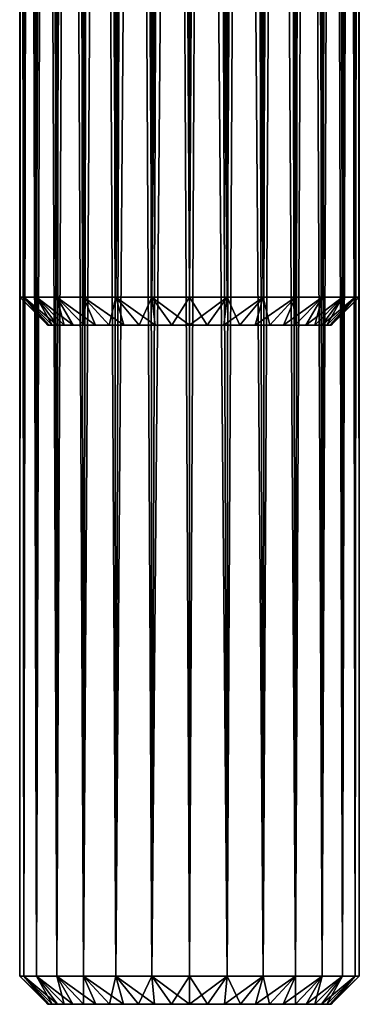
# Model space of a CAD drawing. Units: millimetres. Extents: x -36 to 36, y -114 to 7.
# Drawn here: x -3 to 3, y -114 to -97 of the extents above; entities that cross this region are included whole.
import ezdxf

# ---------------------------------------------------------------- set-up
doc = ezdxf.new("R2010")
doc.units = ezdxf.units.MM
doc.header["$LTSCALE"] = 81.481481
for name, color, linetype in [('110', 7, 'CONTINUOUS'), ('111', 7, 'CONTINUOUS'), ('112', 7, 'CONTINUOUS'), ('113', 7, 'CONTINUOUS'), ('114', 7, 'CONTINUOUS'), ('66', 7, 'CONTINUOUS'), ('67', 7, 'CONTINUOUS'), ('69', 7, 'CONTINUOUS'), ('70', 7, 'CONTINUOUS'), ('71', 7, 'CONTINUOUS')]:
    doc.layers.add(name, color=color, linetype=linetype)

msp = doc.modelspace()

# ---------------------------------------------------------------- linework, layer by layer
at = {"layer": '110', "linetype": 'Continuous'}
for points in [[(-3, -37.855), (-2.977, -37.855, -0.359), (-3, -113.9), (-3, -37.855)], [(-3, -113.9), (-2.977, -37.855, -0.359), (-2.925, -113.9, -0.668), (-3, -113.9)], [(-2.977, -37.855, 0.359), (-3, -37.855), (-2.925, -113.9, 0.668), (-2.977, -37.855, 0.359)], [(-2.925, -113.9, 0.668), (-3, -37.855), (-3, -113.9), (-2.925, -113.9, 0.668)], [(-2.977, -37.855, -0.359), (-2.911, -37.855, -0.719), (-2.925, -113.9, -0.668), (-2.977, -37.855, -0.359)], [(-2.911, -37.855, 0.719), (-2.977, -37.855, 0.359), (-2.925, -113.9, 0.668), (-2.911, -37.855, 0.719)], [(-2.911, -37.855, -0.719), (-2.804, -37.855, -1.065), (-2.925, -113.9, -0.668), (-2.911, -37.855, -0.719)], [(-2.925, -113.9, -0.668), (-2.804, -37.855, -1.065), (-2.703, -113.9, -1.302), (-2.925, -113.9, -0.668)], [(-2.703, -113.9, 1.302), (-2.911, -37.855, 0.719), (-2.925, -113.9, 0.668), (-2.703, -113.9, 1.302)], [(-2.804, -37.855, 1.065), (-2.911, -37.855, 0.719), (-2.703, -113.9, 1.302), (-2.804, -37.855, 1.065)], [(-2.804, -37.855, -1.065), (-2.657, -37.855, -1.391), (-2.703, -113.9, -1.302), (-2.804, -37.855, -1.065)], [(-2.657, -37.855, 1.391), (-2.804, -37.855, 1.065), (-2.703, -113.9, 1.302), (-2.657, -37.855, 1.391)], [(-2.657, -37.855, -1.391), (-2.467, -37.855, -1.704), (-2.703, -113.9, -1.302), (-2.657, -37.855, -1.391)], [(-2.703, -113.9, -1.302), (-2.467, -37.855, -1.704), (-2.345, -113.9, -1.87), (-2.703, -113.9, -1.302)], [(-2.345, -113.9, 1.87), (-2.657, -37.855, 1.391), (-2.703, -113.9, 1.302), (-2.345, -113.9, 1.87)], [(-2.467, -37.855, 1.704), (-2.657, -37.855, 1.391), (-2.345, -113.9, 1.87), (-2.467, -37.855, 1.704)], [(-2.467, -37.855, -1.704), (-2.243, -37.855, -1.991), (-2.345, -113.9, -1.87), (-2.467, -37.855, -1.704)], [(-2.243, -37.855, 1.991), (-2.467, -37.855, 1.704), (-2.345, -113.9, 1.87), (-2.243, -37.855, 1.991)], [(-2.243, -37.855, -1.991), (-1.991, -37.855, -2.243), (-2.345, -113.9, -1.87), (-2.243, -37.855, -1.991)], [(-2.345, -113.9, -1.87), (-1.991, -37.855, -2.243), (-1.87, -113.9, -2.345), (-2.345, -113.9, -1.87)], [(-1.87, -113.9, 2.345), (-2.243, -37.855, 1.991), (-2.345, -113.9, 1.87), (-1.87, -113.9, 2.345)], [(-1.991, -37.855, 2.243), (-2.243, -37.855, 1.991), (-1.87, -113.9, 2.345), (-1.991, -37.855, 2.243)], [(-1.991, -37.855, -2.243), (-1.704, -37.855, -2.467), (-1.87, -113.9, -2.345), (-1.991, -37.855, -2.243)], [(-1.704, -37.855, 2.467), (-1.991, -37.855, 2.243), (-1.87, -113.9, 2.345), (-1.704, -37.855, 2.467)], [(-1.704, -37.855, -2.467), (-1.391, -37.855, -2.657), (-1.87, -113.9, -2.345), (-1.704, -37.855, -2.467)], [(-1.87, -113.9, -2.345), (-1.391, -37.855, -2.657), (-1.302, -113.9, -2.703), (-1.87, -113.9, -2.345)], [(-1.302, -113.9, 2.703), (-1.704, -37.855, 2.467), (-1.87, -113.9, 2.345), (-1.302, -113.9, 2.703)], [(-1.391, -37.855, 2.657), (-1.704, -37.855, 2.467), (-1.302, -113.9, 2.703), (-1.391, -37.855, 2.657)], [(-1.391, -37.855, -2.657), (-1.066, -37.855, -2.804), (-1.302, -113.9, -2.703), (-1.391, -37.855, -2.657)], [(-1.066, -37.855, 2.804), (-1.391, -37.855, 2.657), (-1.302, -113.9, 2.703), (-1.066, -37.855, 2.804)], [(-1.066, -37.855, -2.804), (-0.727, -37.855, -2.909), (-1.302, -113.9, -2.703), (-1.066, -37.855, -2.804)], [(-1.302, -113.9, -2.703), (-0.727, -37.855, -2.909), (-0.668, -113.9, -2.925), (-1.302, -113.9, -2.703)], [(-0.668, -113.9, 2.925), (-1.066, -37.855, 2.804), (-1.302, -113.9, 2.703), (-0.668, -113.9, 2.925)], [(-0.727, -37.855, 2.909), (-1.066, -37.855, 2.804), (-0.668, -113.9, 2.925), (-0.727, -37.855, 2.909)], [(-0.727, -37.855, -2.909), (-0.372, -37.855, -2.975), (-0.668, -113.9, -2.925), (-0.727, -37.855, -2.909)], [(-0.372, -37.855, 2.975), (-0.727, -37.855, 2.909), (-0.668, -113.9, 2.925), (-0.372, -37.855, 2.975)], [(-0.372, -37.855, -2.975), (0, -37.855, -3), (-0.668, -113.9, -2.925), (-0.372, -37.855, -2.975)], [(-0.668, -113.9, -2.925), (0, -37.855, -3), (0, -113.9, -3), (-0.668, -113.9, -2.925)], [(0, -113.9, 3), (-0.372, -37.855, 2.975), (-0.668, -113.9, 2.925), (0, -113.9, 3)], [(0, -37.855, 3), (-0.372, -37.855, 2.975), (0, -113.9, 3), (0, -37.855, 3)]]:
    msp.add_3dface(points, dxfattribs=at)
at = {"layer": '111', "linetype": 'Continuous'}
for points in [[(-2.5, -114.4), (-2.48, -114.4, -0.295), (-2.48, -114.4, 0.295), (-2.5, -114.4)], [(-2.48, -114.4, -0.295), (-2.424, -114.4, -0.596), (-2.48, -114.4, 0.295), (-2.48, -114.4, -0.295)], [(-2.48, -114.4, 0.295), (-2.424, -114.4, -0.596), (-2.424, -114.4, 0.596), (-2.48, -114.4, 0.295)], [(-2.424, -114.4, -0.596), (-2.333, -114.4, -0.89), (-2.424, -114.4, 0.596), (-2.424, -114.4, -0.596)], [(-2.424, -114.4, 0.596), (-2.333, -114.4, -0.89), (-2.333, -114.4, 0.89), (-2.424, -114.4, 0.596)], [(-2.333, -114.4, -0.89), (-2.212, -114.4, -1.165), (-2.333, -114.4, 0.89), (-2.333, -114.4, -0.89)], [(-2.333, -114.4, 0.89), (-2.212, -114.4, -1.165), (-2.212, -114.4, 1.165), (-2.333, -114.4, 0.89)], [(-2.212, -114.4, -1.165), (-2.06, -114.4, -1.415), (-2.212, -114.4, 1.165), (-2.212, -114.4, -1.165)], [(-2.212, -114.4, 1.165), (-2.06, -114.4, -1.415), (-2.06, -114.4, 1.415), (-2.212, -114.4, 1.165)], [(-2.06, -114.4, -1.415), (-1.871, -114.4, -1.653), (-2.06, -114.4, 1.415), (-2.06, -114.4, -1.415)], [(-2.06, -114.4, 1.415), (-1.871, -114.4, -1.653), (-1.871, -114.4, 1.653), (-2.06, -114.4, 1.415)], [(-1.871, -114.4, -1.653), (-1.653, -114.4, -1.871), (-1.871, -114.4, 1.653), (-1.871, -114.4, -1.653)], [(-1.871, -114.4, 1.653), (-1.653, -114.4, -1.871), (-1.653, -114.4, 1.871), (-1.871, -114.4, 1.653)], [(-1.653, -114.4, -1.871), (-1.415, -114.4, -2.06), (-1.653, -114.4, 1.871), (-1.653, -114.4, -1.871)], [(-1.653, -114.4, 1.871), (-1.415, -114.4, -2.06), (-1.415, -114.4, 2.06), (-1.653, -114.4, 1.871)], [(-1.415, -114.4, -2.06), (-1.166, -114.4, -2.211), (-1.415, -114.4, 2.06), (-1.415, -114.4, -2.06)], [(-1.415, -114.4, 2.06), (-1.166, -114.4, -2.211), (-1.166, -114.4, 2.211), (-1.415, -114.4, 2.06)], [(-1.166, -114.4, -2.211), (-0.901, -114.4, -2.33), (-1.166, -114.4, 2.211), (-1.166, -114.4, -2.211)], [(-1.166, -114.4, 2.211), (-0.901, -114.4, -2.33), (-0.901, -114.4, 2.33), (-1.166, -114.4, 2.211)], [(-0.901, -114.4, -2.33), (-0.619, -114.4, -2.418), (-0.901, -114.4, 2.33), (-0.901, -114.4, -2.33)], [(-0.901, -114.4, 2.33), (-0.619, -114.4, -2.418), (-0.619, -114.4, 2.418), (-0.901, -114.4, 2.33)], [(-0.619, -114.4, -2.418), (-0.318, -114.4, -2.474), (-0.619, -114.4, 2.418), (-0.619, -114.4, -2.418)], [(-0.619, -114.4, 2.418), (-0.318, -114.4, -2.474), (-0.318, -114.4, 2.474), (-0.619, -114.4, 2.418)], [(0, -114.4, -2.5), (0, -114.4, 2.5), (-0.318, -114.4, 2.474), (0, -114.4, -2.5)], [(-0.318, -114.4, -2.474), (0, -114.4, -2.5), (-0.318, -114.4, 2.474), (-0.318, -114.4, -2.474)], [(0.318, -114.4, 2.474), (0, -114.4, 2.5), (0.318, -114.4, -2.474), (0.318, -114.4, 2.474)], [(0.318, -114.4, -2.474), (0, -114.4, 2.5), (0, -114.4, -2.5), (0.318, -114.4, -2.474)], [(0.619, -114.4, 2.418), (0.318, -114.4, 2.474), (0.619, -114.4, -2.418), (0.619, -114.4, 2.418)], [(0.619, -114.4, -2.418), (0.318, -114.4, 2.474), (0.318, -114.4, -2.474), (0.619, -114.4, -2.418)], [(0.901, -114.4, 2.33), (0.619, -114.4, 2.418), (0.901, -114.4, -2.33), (0.901, -114.4, 2.33)], [(0.901, -114.4, -2.33), (0.619, -114.4, 2.418), (0.619, -114.4, -2.418), (0.901, -114.4, -2.33)], [(1.166, -114.4, 2.211), (0.901, -114.4, 2.33), (1.166, -114.4, -2.211), (1.166, -114.4, 2.211)], [(1.166, -114.4, -2.211), (0.901, -114.4, 2.33), (0.901, -114.4, -2.33), (1.166, -114.4, -2.211)], [(1.415, -114.4, 2.06), (1.166, -114.4, 2.211), (1.415, -114.4, -2.06), (1.415, -114.4, 2.06)], [(1.415, -114.4, -2.06), (1.166, -114.4, 2.211), (1.166, -114.4, -2.211), (1.415, -114.4, -2.06)], [(1.653, -114.4, 1.871), (1.415, -114.4, 2.06), (1.653, -114.4, -1.871), (1.653, -114.4, 1.871)], [(1.653, -114.4, -1.871), (1.415, -114.4, 2.06), (1.415, -114.4, -2.06), (1.653, -114.4, -1.871)], [(1.871, -114.4, 1.653), (1.653, -114.4, 1.871), (1.871, -114.4, -1.653), (1.871, -114.4, 1.653)], [(1.871, -114.4, -1.653), (1.653, -114.4, 1.871), (1.653, -114.4, -1.871), (1.871, -114.4, -1.653)], [(2.06, -114.4, 1.415), (1.871, -114.4, 1.653), (2.06, -114.4, -1.415), (2.06, -114.4, 1.415)], [(2.06, -114.4, -1.415), (1.871, -114.4, 1.653), (1.871, -114.4, -1.653), (2.06, -114.4, -1.415)], [(2.212, -114.4, 1.165), (2.06, -114.4, 1.415), (2.212, -114.4, -1.165), (2.212, -114.4, 1.165)], [(2.212, -114.4, -1.165), (2.06, -114.4, 1.415), (2.06, -114.4, -1.415), (2.212, -114.4, -1.165)], [(2.333, -114.4, 0.89), (2.212, -114.4, 1.165), (2.333, -114.4, -0.89), (2.333, -114.4, 0.89)], [(2.333, -114.4, -0.89), (2.212, -114.4, 1.165), (2.212, -114.4, -1.165), (2.333, -114.4, -0.89)], [(2.424, -114.4, 0.596), (2.333, -114.4, 0.89), (2.424, -114.4, -0.596), (2.424, -114.4, 0.596)], [(2.424, -114.4, -0.596), (2.333, -114.4, 0.89), (2.333, -114.4, -0.89), (2.424, -114.4, -0.596)], [(2.48, -114.4, 0.295), (2.424, -114.4, 0.596), (2.48, -114.4, -0.295), (2.48, -114.4, 0.295)], [(2.48, -114.4, -0.295), (2.424, -114.4, 0.596), (2.424, -114.4, -0.596), (2.48, -114.4, -0.295)], [(2.5, -114.4), (2.48, -114.4, 0.295), (2.48, -114.4, -0.295), (2.5, -114.4)]]:
    msp.add_3dface(points, dxfattribs=at)
at = {"layer": '112', "linetype": 'Continuous'}
for points in [[(0, -113.9, -3), (0, -37.855, -3), (0.372, -37.855, -2.975), (0, -113.9, -3)], [(0, -37.855, 3), (0, -113.9, 3), (0.668, -113.9, 2.925), (0, -37.855, 3)], [(0.372, -37.855, 2.975), (0, -37.855, 3), (0.668, -113.9, 2.925), (0.372, -37.855, 2.975)], [(0, -113.9, -3), (0.372, -37.855, -2.975), (0.668, -113.9, -2.925), (0, -113.9, -3)], [(0.727, -37.855, 2.909), (0.372, -37.855, 2.975), (0.668, -113.9, 2.925), (0.727, -37.855, 2.909)], [(0.372, -37.855, -2.975), (0.727, -37.855, -2.909), (0.668, -113.9, -2.925), (0.372, -37.855, -2.975)], [(1.302, -113.9, 2.703), (0.727, -37.855, 2.909), (0.668, -113.9, 2.925), (1.302, -113.9, 2.703)], [(0.727, -37.855, -2.909), (1.066, -37.855, -2.804), (0.668, -113.9, -2.925), (0.727, -37.855, -2.909)], [(0.668, -113.9, -2.925), (1.066, -37.855, -2.804), (1.302, -113.9, -2.703), (0.668, -113.9, -2.925)], [(1.066, -37.855, 2.804), (0.727, -37.855, 2.909), (1.302, -113.9, 2.703), (1.066, -37.855, 2.804)], [(1.391, -37.855, 2.657), (1.066, -37.855, 2.804), (1.302, -113.9, 2.703), (1.391, -37.855, 2.657)], [(1.066, -37.855, -2.804), (1.391, -37.855, -2.657), (1.302, -113.9, -2.703), (1.066, -37.855, -2.804)], [(1.87, -113.9, 2.345), (1.391, -37.855, 2.657), (1.302, -113.9, 2.703), (1.87, -113.9, 2.345)], [(1.391, -37.855, -2.657), (1.704, -37.855, -2.467), (1.302, -113.9, -2.703), (1.391, -37.855, -2.657)], [(1.302, -113.9, -2.703), (1.704, -37.855, -2.467), (1.87, -113.9, -2.345), (1.302, -113.9, -2.703)], [(1.704, -37.855, 2.467), (1.391, -37.855, 2.657), (1.87, -113.9, 2.345), (1.704, -37.855, 2.467)], [(1.991, -37.855, 2.243), (1.704, -37.855, 2.467), (1.87, -113.9, 2.345), (1.991, -37.855, 2.243)], [(1.704, -37.855, -2.467), (1.991, -37.855, -2.243), (1.87, -113.9, -2.345), (1.704, -37.855, -2.467)], [(2.345, -113.9, 1.87), (1.991, -37.855, 2.243), (1.87, -113.9, 2.345), (2.345, -113.9, 1.87)], [(1.991, -37.855, -2.243), (2.243, -37.855, -1.991), (1.87, -113.9, -2.345), (1.991, -37.855, -2.243)], [(1.87, -113.9, -2.345), (2.243, -37.855, -1.991), (2.345, -113.9, -1.87), (1.87, -113.9, -2.345)], [(2.243, -37.855, 1.991), (1.991, -37.855, 2.243), (2.345, -113.9, 1.87), (2.243, -37.855, 1.991)], [(2.467, -37.855, 1.704), (2.243, -37.855, 1.991), (2.345, -113.9, 1.87), (2.467, -37.855, 1.704)], [(2.243, -37.855, -1.991), (2.467, -37.855, -1.704), (2.345, -113.9, -1.87), (2.243, -37.855, -1.991)], [(2.703, -113.9, 1.302), (2.467, -37.855, 1.704), (2.345, -113.9, 1.87), (2.703, -113.9, 1.302)], [(2.467, -37.855, -1.704), (2.657, -37.855, -1.391), (2.345, -113.9, -1.87), (2.467, -37.855, -1.704)], [(2.345, -113.9, -1.87), (2.657, -37.855, -1.391), (2.703, -113.9, -1.302), (2.345, -113.9, -1.87)], [(2.657, -37.855, 1.391), (2.467, -37.855, 1.704), (2.703, -113.9, 1.302), (2.657, -37.855, 1.391)], [(2.804, -37.855, 1.065), (2.657, -37.855, 1.391), (2.703, -113.9, 1.302), (2.804, -37.855, 1.065)], [(2.657, -37.855, -1.391), (2.804, -37.855, -1.065), (2.703, -113.9, -1.302), (2.657, -37.855, -1.391)], [(2.925, -113.9, 0.668), (2.804, -37.855, 1.065), (2.703, -113.9, 1.302), (2.925, -113.9, 0.668)], [(2.804, -37.855, -1.065), (2.911, -37.855, -0.719), (2.703, -113.9, -1.302), (2.804, -37.855, -1.065)], [(2.703, -113.9, -1.302), (2.911, -37.855, -0.719), (2.925, -113.9, -0.668), (2.703, -113.9, -1.302)], [(2.911, -37.855, 0.719), (2.804, -37.855, 1.065), (2.925, -113.9, 0.668), (2.911, -37.855, 0.719)], [(2.977, -37.855, 0.359), (2.911, -37.855, 0.719), (2.925, -113.9, 0.668), (2.977, -37.855, 0.359)], [(2.911, -37.855, -0.719), (2.977, -37.855, -0.359), (2.925, -113.9, -0.668), (2.911, -37.855, -0.719)], [(3, -113.9), (2.977, -37.855, 0.359), (2.925, -113.9, 0.668), (3, -113.9)], [(2.977, -37.855, -0.359), (3, -37.855), (2.925, -113.9, -0.668), (2.977, -37.855, -0.359)], [(2.925, -113.9, -0.668), (3, -37.855), (3, -113.9), (2.925, -113.9, -0.668)], [(3, -37.855), (2.977, -37.855, 0.359), (3, -113.9), (3, -37.855)]]:
    msp.add_3dface(points, dxfattribs=at)
at = {"layer": '113', "linetype": 'Continuous'}
for points in [[(-2.925, -113.9, 0.668), (-3, -113.9), (-2.48, -114.4, 0.295), (-2.925, -113.9, 0.668)], [(-3, -113.9), (-2.925, -113.9, -0.668), (-2.5, -114.4), (-3, -113.9)], [(-3, -113.9), (-2.5, -114.4), (-2.48, -114.4, 0.295), (-3, -113.9)], [(-2.703, -113.9, 1.302), (-2.925, -113.9, 0.668), (-2.333, -114.4, 0.89), (-2.703, -113.9, 1.302)], [(-2.925, -113.9, 0.668), (-2.48, -114.4, 0.295), (-2.424, -114.4, 0.596), (-2.925, -113.9, 0.668)], [(-2.925, -113.9, 0.668), (-2.424, -114.4, 0.596), (-2.333, -114.4, 0.89), (-2.925, -113.9, 0.668)], [(-2.925, -113.9, -0.668), (-2.703, -113.9, -1.302), (-2.424, -114.4, -0.596), (-2.925, -113.9, -0.668)], [(-2.925, -113.9, -0.668), (-2.424, -114.4, -0.596), (-2.48, -114.4, -0.295), (-2.925, -113.9, -0.668)], [(-2.925, -113.9, -0.668), (-2.48, -114.4, -0.295), (-2.5, -114.4), (-2.925, -113.9, -0.668)], [(-2.345, -113.9, 1.87), (-2.703, -113.9, 1.302), (-2.06, -114.4, 1.415), (-2.345, -113.9, 1.87)], [(-2.703, -113.9, 1.302), (-2.333, -114.4, 0.89), (-2.212, -114.4, 1.165), (-2.703, -113.9, 1.302)], [(-2.703, -113.9, 1.302), (-2.212, -114.4, 1.165), (-2.06, -114.4, 1.415), (-2.703, -113.9, 1.302)], [(-2.703, -113.9, -1.302), (-2.345, -113.9, -1.87), (-2.212, -114.4, -1.165), (-2.703, -113.9, -1.302)], [(-2.703, -113.9, -1.302), (-2.212, -114.4, -1.165), (-2.333, -114.4, -0.89), (-2.703, -113.9, -1.302)], [(-2.703, -113.9, -1.302), (-2.333, -114.4, -0.89), (-2.424, -114.4, -0.596), (-2.703, -113.9, -1.302)], [(-1.87, -113.9, 2.345), (-2.345, -113.9, 1.87), (-1.653, -114.4, 1.871), (-1.87, -113.9, 2.345)], [(-2.345, -113.9, 1.87), (-2.06, -114.4, 1.415), (-1.871, -114.4, 1.653), (-2.345, -113.9, 1.87)], [(-2.345, -113.9, 1.87), (-1.871, -114.4, 1.653), (-1.653, -114.4, 1.871), (-2.345, -113.9, 1.87)], [(-2.345, -113.9, -1.87), (-1.87, -113.9, -2.345), (-1.871, -114.4, -1.653), (-2.345, -113.9, -1.87)], [(-2.345, -113.9, -1.87), (-1.871, -114.4, -1.653), (-2.06, -114.4, -1.415), (-2.345, -113.9, -1.87)], [(-2.345, -113.9, -1.87), (-2.06, -114.4, -1.415), (-2.212, -114.4, -1.165), (-2.345, -113.9, -1.87)], [(-1.87, -113.9, -2.345), (-1.653, -114.4, -1.871), (-1.871, -114.4, -1.653), (-1.87, -113.9, -2.345)], [(-1.302, -113.9, 2.703), (-1.87, -113.9, 2.345), (-1.166, -114.4, 2.211), (-1.302, -113.9, 2.703)], [(-1.87, -113.9, 2.345), (-1.653, -114.4, 1.871), (-1.415, -114.4, 2.06), (-1.87, -113.9, 2.345)], [(-1.87, -113.9, 2.345), (-1.415, -114.4, 2.06), (-1.166, -114.4, 2.211), (-1.87, -113.9, 2.345)], [(-1.87, -113.9, -2.345), (-1.302, -113.9, -2.703), (-1.415, -114.4, -2.06), (-1.87, -113.9, -2.345)], [(-1.87, -113.9, -2.345), (-1.415, -114.4, -2.06), (-1.653, -114.4, -1.871), (-1.87, -113.9, -2.345)], [(-1.302, -113.9, -2.703), (-1.166, -114.4, -2.211), (-1.415, -114.4, -2.06), (-1.302, -113.9, -2.703)], [(-0.668, -113.9, 2.925), (-1.302, -113.9, 2.703), (-0.619, -114.4, 2.418), (-0.668, -113.9, 2.925)], [(-1.302, -113.9, 2.703), (-1.166, -114.4, 2.211), (-0.901, -114.4, 2.33), (-1.302, -113.9, 2.703)], [(-1.302, -113.9, 2.703), (-0.901, -114.4, 2.33), (-0.619, -114.4, 2.418), (-1.302, -113.9, 2.703)], [(-1.302, -113.9, -2.703), (-0.668, -113.9, -2.925), (-0.901, -114.4, -2.33), (-1.302, -113.9, -2.703)], [(-1.302, -113.9, -2.703), (-0.901, -114.4, -2.33), (-1.166, -114.4, -2.211), (-1.302, -113.9, -2.703)], [(-0.668, -113.9, -2.925), (-0.619, -114.4, -2.418), (-0.901, -114.4, -2.33), (-0.668, -113.9, -2.925)], [(0, -113.9, 3), (-0.668, -113.9, 2.925), (0, -114.4, 2.5), (0, -113.9, 3)], [(0, -114.4, 2.5), (-0.668, -113.9, 2.925), (-0.318, -114.4, 2.474), (0, -114.4, 2.5)], [(-0.668, -113.9, 2.925), (-0.619, -114.4, 2.418), (-0.318, -114.4, 2.474), (-0.668, -113.9, 2.925)], [(-0.668, -113.9, -2.925), (0, -113.9, -3), (-0.318, -114.4, -2.474), (-0.668, -113.9, -2.925)], [(-0.668, -113.9, -2.925), (-0.318, -114.4, -2.474), (-0.619, -114.4, -2.418), (-0.668, -113.9, -2.925)], [(0, -113.9, -3), (0, -114.4, -2.5), (-0.318, -114.4, -2.474), (0, -113.9, -3)]]:
    msp.add_3dface(points, dxfattribs=at)
at = {"layer": '114', "linetype": 'Continuous'}
for points in [[(0, -113.9, 3), (0, -114.4, 2.5), (0.318, -114.4, 2.474), (0, -113.9, 3)], [(0, -113.9, 3), (0.318, -114.4, 2.474), (0.668, -113.9, 2.925), (0, -113.9, 3)], [(0, -114.4, -2.5), (0, -113.9, -3), (0.668, -113.9, -2.925), (0, -114.4, -2.5)], [(0.318, -114.4, -2.474), (0, -114.4, -2.5), (0.668, -113.9, -2.925), (0.318, -114.4, -2.474)], [(0.318, -114.4, 2.474), (0.619, -114.4, 2.418), (0.668, -113.9, 2.925), (0.318, -114.4, 2.474)], [(0.619, -114.4, -2.418), (0.318, -114.4, -2.474), (0.668, -113.9, -2.925), (0.619, -114.4, -2.418)], [(0.619, -114.4, 2.418), (0.901, -114.4, 2.33), (0.668, -113.9, 2.925), (0.619, -114.4, 2.418)], [(0.901, -114.4, -2.33), (0.619, -114.4, -2.418), (1.302, -113.9, -2.703), (0.901, -114.4, -2.33)], [(0.619, -114.4, -2.418), (0.668, -113.9, -2.925), (1.302, -113.9, -2.703), (0.619, -114.4, -2.418)], [(0.901, -114.4, 2.33), (1.302, -113.9, 2.703), (0.668, -113.9, 2.925), (0.901, -114.4, 2.33)], [(0.901, -114.4, 2.33), (1.166, -114.4, 2.211), (1.302, -113.9, 2.703), (0.901, -114.4, 2.33)], [(1.166, -114.4, -2.211), (0.901, -114.4, -2.33), (1.302, -113.9, -2.703), (1.166, -114.4, -2.211)], [(1.166, -114.4, 2.211), (1.415, -114.4, 2.06), (1.302, -113.9, 2.703), (1.166, -114.4, 2.211)], [(1.415, -114.4, -2.06), (1.166, -114.4, -2.211), (1.87, -113.9, -2.345), (1.415, -114.4, -2.06)], [(1.166, -114.4, -2.211), (1.302, -113.9, -2.703), (1.87, -113.9, -2.345), (1.166, -114.4, -2.211)], [(1.415, -114.4, 2.06), (1.87, -113.9, 2.345), (1.302, -113.9, 2.703), (1.415, -114.4, 2.06)], [(1.415, -114.4, 2.06), (1.653, -114.4, 1.871), (1.87, -113.9, 2.345), (1.415, -114.4, 2.06)], [(1.653, -114.4, -1.871), (1.415, -114.4, -2.06), (1.87, -113.9, -2.345), (1.653, -114.4, -1.871)], [(1.653, -114.4, 1.871), (1.871, -114.4, 1.653), (1.87, -113.9, 2.345), (1.653, -114.4, 1.871)], [(1.871, -114.4, -1.653), (1.653, -114.4, -1.871), (2.345, -113.9, -1.87), (1.871, -114.4, -1.653)], [(1.653, -114.4, -1.871), (1.87, -113.9, -2.345), (2.345, -113.9, -1.87), (1.653, -114.4, -1.871)], [(1.871, -114.4, 1.653), (2.345, -113.9, 1.87), (1.87, -113.9, 2.345), (1.871, -114.4, 1.653)], [(1.871, -114.4, 1.653), (2.06, -114.4, 1.415), (2.345, -113.9, 1.87), (1.871, -114.4, 1.653)], [(2.06, -114.4, -1.415), (1.871, -114.4, -1.653), (2.345, -113.9, -1.87), (2.06, -114.4, -1.415)], [(2.06, -114.4, 1.415), (2.212, -114.4, 1.165), (2.345, -113.9, 1.87), (2.06, -114.4, 1.415)], [(2.212, -114.4, -1.165), (2.06, -114.4, -1.415), (2.703, -113.9, -1.302), (2.212, -114.4, -1.165)], [(2.06, -114.4, -1.415), (2.345, -113.9, -1.87), (2.703, -113.9, -1.302), (2.06, -114.4, -1.415)], [(2.212, -114.4, 1.165), (2.333, -114.4, 0.89), (2.703, -113.9, 1.302), (2.212, -114.4, 1.165)], [(2.212, -114.4, 1.165), (2.703, -113.9, 1.302), (2.345, -113.9, 1.87), (2.212, -114.4, 1.165)], [(2.333, -114.4, -0.89), (2.212, -114.4, -1.165), (2.703, -113.9, -1.302), (2.333, -114.4, -0.89)], [(2.333, -114.4, 0.89), (2.424, -114.4, 0.596), (2.703, -113.9, 1.302), (2.333, -114.4, 0.89)], [(2.424, -114.4, -0.596), (2.333, -114.4, -0.89), (2.925, -113.9, -0.668), (2.424, -114.4, -0.596)], [(2.333, -114.4, -0.89), (2.703, -113.9, -1.302), (2.925, -113.9, -0.668), (2.333, -114.4, -0.89)], [(2.424, -114.4, 0.596), (2.48, -114.4, 0.295), (2.925, -113.9, 0.668), (2.424, -114.4, 0.596)], [(2.424, -114.4, 0.596), (2.925, -113.9, 0.668), (2.703, -113.9, 1.302), (2.424, -114.4, 0.596)], [(2.48, -114.4, -0.295), (2.424, -114.4, -0.596), (2.925, -113.9, -0.668), (2.48, -114.4, -0.295)], [(2.48, -114.4, 0.295), (2.5, -114.4), (2.925, -113.9, 0.668), (2.48, -114.4, 0.295)], [(2.5, -114.4), (2.48, -114.4, -0.295), (3, -113.9), (2.5, -114.4)], [(2.48, -114.4, -0.295), (2.925, -113.9, -0.668), (3, -113.9), (2.48, -114.4, -0.295)], [(2.5, -114.4), (3, -113.9), (2.925, -113.9, 0.668), (2.5, -114.4)]]:
    msp.add_3dface(points, dxfattribs=at)
at = {"layer": '66', "linetype": 'Continuous'}
for points in [[(-3, -37.855), (-2.977, -37.855, -0.359), (-3, -101.9, 0), (-3, -37.855)], [(-3, -101.9, 0), (-2.977, -37.855, -0.359), (-2.925, -101.9, -0.668), (-3, -101.9, 0)], [(-2.977, -37.855, 0.359), (-3, -37.855), (-3, -101.9, 0), (-2.977, -37.855, 0.359)], [(-2.925, -101.9, 0.668), (-2.977, -37.855, 0.359), (-3, -101.9, 0), (-2.925, -101.9, 0.668)], [(-2.977, -37.855, -0.359), (-2.911, -37.855, -0.719), (-2.925, -101.9, -0.668), (-2.977, -37.855, -0.359)], [(-2.911, -37.855, 0.719), (-2.977, -37.855, 0.359), (-2.925, -101.9, 0.668), (-2.911, -37.855, 0.719)], [(-2.911, -37.855, -0.719), (-2.804, -37.855, -1.065), (-2.925, -101.9, -0.668), (-2.911, -37.855, -0.719)], [(-2.925, -101.9, -0.668), (-2.804, -37.855, -1.065), (-2.703, -101.9, -1.302), (-2.925, -101.9, -0.668)], [(-2.703, -101.9, 1.302), (-2.911, -37.855, 0.719), (-2.925, -101.9, 0.668), (-2.703, -101.9, 1.302)], [(-2.804, -37.855, 1.065), (-2.911, -37.855, 0.719), (-2.703, -101.9, 1.302), (-2.804, -37.855, 1.065)], [(-2.804, -37.855, -1.065), (-2.657, -37.855, -1.391), (-2.703, -101.9, -1.302), (-2.804, -37.855, -1.065)], [(-2.657, -37.855, 1.391), (-2.804, -37.855, 1.065), (-2.703, -101.9, 1.302), (-2.657, -37.855, 1.391)], [(-2.657, -37.855, -1.391), (-2.467, -37.855, -1.704), (-2.703, -101.9, -1.302), (-2.657, -37.855, -1.391)], [(-2.703, -101.9, -1.302), (-2.467, -37.855, -1.704), (-2.345, -101.9, -1.871), (-2.703, -101.9, -1.302)], [(-2.345, -101.9, 1.871), (-2.657, -37.855, 1.391), (-2.703, -101.9, 1.302), (-2.345, -101.9, 1.871)], [(-2.467, -37.855, 1.704), (-2.657, -37.855, 1.391), (-2.345, -101.9, 1.871), (-2.467, -37.855, 1.704)], [(-2.467, -37.855, -1.704), (-2.243, -37.855, -1.991), (-2.345, -101.9, -1.871), (-2.467, -37.855, -1.704)], [(-2.243, -37.855, 1.991), (-2.467, -37.855, 1.704), (-2.345, -101.9, 1.871), (-2.243, -37.855, 1.991)], [(-2.243, -37.855, -1.991), (-1.991, -37.855, -2.243), (-2.345, -101.9, -1.871), (-2.243, -37.855, -1.991)], [(-2.345, -101.9, -1.871), (-1.991, -37.855, -2.243), (-1.87, -101.9, -2.346), (-2.345, -101.9, -1.871)], [(-1.87, -101.9, 2.346), (-2.243, -37.855, 1.991), (-2.345, -101.9, 1.871), (-1.87, -101.9, 2.346)], [(-1.991, -37.855, 2.243), (-2.243, -37.855, 1.991), (-1.87, -101.9, 2.346), (-1.991, -37.855, 2.243)], [(-1.991, -37.855, -2.243), (-1.704, -37.855, -2.467), (-1.87, -101.9, -2.346), (-1.991, -37.855, -2.243)], [(-1.704, -37.855, 2.467), (-1.991, -37.855, 2.243), (-1.87, -101.9, 2.346), (-1.704, -37.855, 2.467)], [(-1.704, -37.855, -2.467), (-1.391, -37.855, -2.657), (-1.87, -101.9, -2.346), (-1.704, -37.855, -2.467)], [(-1.87, -101.9, -2.346), (-1.391, -37.855, -2.657), (-1.301, -101.9, -2.703), (-1.87, -101.9, -2.346)], [(-1.301, -101.9, 2.703), (-1.704, -37.855, 2.467), (-1.87, -101.9, 2.346), (-1.301, -101.9, 2.703)], [(-1.391, -37.855, 2.657), (-1.704, -37.855, 2.467), (-1.301, -101.9, 2.703), (-1.391, -37.855, 2.657)], [(-1.391, -37.855, -2.657), (-1.066, -37.855, -2.804), (-1.301, -101.9, -2.703), (-1.391, -37.855, -2.657)], [(-1.066, -37.855, 2.804), (-1.391, -37.855, 2.657), (-1.301, -101.9, 2.703), (-1.066, -37.855, 2.804)], [(-1.066, -37.855, -2.804), (-0.727, -37.855, -2.909), (-1.301, -101.9, -2.703), (-1.066, -37.855, -2.804)], [(-1.301, -101.9, -2.703), (-0.727, -37.855, -2.909), (-0.667, -101.9, -2.925), (-1.301, -101.9, -2.703)], [(-0.667, -101.9, 2.925), (-1.066, -37.855, 2.804), (-1.301, -101.9, 2.703), (-0.667, -101.9, 2.925)], [(-0.727, -37.855, 2.909), (-1.066, -37.855, 2.804), (-0.667, -101.9, 2.925), (-0.727, -37.855, 2.909)], [(-0.727, -37.855, -2.909), (-0.372, -37.855, -2.975), (-0.667, -101.9, -2.925), (-0.727, -37.855, -2.909)], [(-0.372, -37.855, 2.975), (-0.727, -37.855, 2.909), (-0.667, -101.9, 2.925), (-0.372, -37.855, 2.975)], [(0, -37.855, -3), (0, -101.9, -3), (-0.667, -101.9, -2.925), (0, -37.855, -3)], [(-0.372, -37.855, -2.975), (0, -37.855, -3), (-0.667, -101.9, -2.925), (-0.372, -37.855, -2.975)], [(0, -101.9, 3), (-0.372, -37.855, 2.975), (-0.667, -101.9, 2.925), (0, -101.9, 3)], [(0, -37.855, 3), (-0.372, -37.855, 2.975), (0, -101.9, 3), (0, -37.855, 3)]]:
    msp.add_3dface(points, dxfattribs=at)
at = {"layer": '67', "linetype": 'Continuous'}
for points in [[(0, -101.9, -3), (0, -37.855, -3), (0.372, -37.855, -2.975), (0, -101.9, -3)], [(0, -101.9, -3), (0.372, -37.855, -2.975), (0.667, -101.9, -2.925), (0, -101.9, -3)], [(0, -37.855, 3), (0, -101.9, 3), (0.667, -101.9, 2.925), (0, -37.855, 3)], [(0.372, -37.855, 2.975), (0, -37.855, 3), (0.667, -101.9, 2.925), (0.372, -37.855, 2.975)], [(0.727, -37.855, 2.909), (0.372, -37.855, 2.975), (0.667, -101.9, 2.925), (0.727, -37.855, 2.909)], [(0.372, -37.855, -2.975), (0.727, -37.855, -2.909), (0.667, -101.9, -2.925), (0.372, -37.855, -2.975)], [(1.301, -101.9, 2.703), (0.727, -37.855, 2.909), (0.667, -101.9, 2.925), (1.301, -101.9, 2.703)], [(0.727, -37.855, -2.909), (1.066, -37.855, -2.804), (0.667, -101.9, -2.925), (0.727, -37.855, -2.909)], [(0.667, -101.9, -2.925), (1.066, -37.855, -2.804), (1.301, -101.9, -2.703), (0.667, -101.9, -2.925)], [(1.066, -37.855, 2.804), (0.727, -37.855, 2.909), (1.301, -101.9, 2.703), (1.066, -37.855, 2.804)], [(1.391, -37.855, 2.657), (1.066, -37.855, 2.804), (1.301, -101.9, 2.703), (1.391, -37.855, 2.657)], [(1.066, -37.855, -2.804), (1.391, -37.855, -2.657), (1.301, -101.9, -2.703), (1.066, -37.855, -2.804)], [(1.87, -101.9, 2.346), (1.391, -37.855, 2.657), (1.301, -101.9, 2.703), (1.87, -101.9, 2.346)], [(1.391, -37.855, -2.657), (1.704, -37.855, -2.467), (1.301, -101.9, -2.703), (1.391, -37.855, -2.657)], [(1.301, -101.9, -2.703), (1.704, -37.855, -2.467), (1.87, -101.9, -2.346), (1.301, -101.9, -2.703)], [(1.704, -37.855, 2.467), (1.391, -37.855, 2.657), (1.87, -101.9, 2.346), (1.704, -37.855, 2.467)], [(1.991, -37.855, 2.243), (1.704, -37.855, 2.467), (1.87, -101.9, 2.346), (1.991, -37.855, 2.243)], [(1.704, -37.855, -2.467), (1.991, -37.855, -2.243), (1.87, -101.9, -2.346), (1.704, -37.855, -2.467)], [(2.345, -101.9, 1.871), (1.991, -37.855, 2.243), (1.87, -101.9, 2.346), (2.345, -101.9, 1.871)], [(1.991, -37.855, -2.243), (2.243, -37.855, -1.991), (1.87, -101.9, -2.346), (1.991, -37.855, -2.243)], [(1.87, -101.9, -2.346), (2.243, -37.855, -1.991), (2.345, -101.9, -1.871), (1.87, -101.9, -2.346)], [(2.243, -37.855, 1.991), (1.991, -37.855, 2.243), (2.345, -101.9, 1.871), (2.243, -37.855, 1.991)], [(2.467, -37.855, 1.704), (2.243, -37.855, 1.991), (2.345, -101.9, 1.871), (2.467, -37.855, 1.704)], [(2.243, -37.855, -1.991), (2.467, -37.855, -1.704), (2.345, -101.9, -1.871), (2.243, -37.855, -1.991)], [(2.703, -101.9, 1.302), (2.467, -37.855, 1.704), (2.345, -101.9, 1.871), (2.703, -101.9, 1.302)], [(2.467, -37.855, -1.704), (2.657, -37.855, -1.391), (2.345, -101.9, -1.871), (2.467, -37.855, -1.704)], [(2.345, -101.9, -1.871), (2.657, -37.855, -1.391), (2.703, -101.9, -1.302), (2.345, -101.9, -1.871)], [(2.657, -37.855, 1.391), (2.467, -37.855, 1.704), (2.703, -101.9, 1.302), (2.657, -37.855, 1.391)], [(2.804, -37.855, 1.065), (2.657, -37.855, 1.391), (2.703, -101.9, 1.302), (2.804, -37.855, 1.065)], [(2.657, -37.855, -1.391), (2.804, -37.855, -1.065), (2.703, -101.9, -1.302), (2.657, -37.855, -1.391)], [(2.925, -101.9, 0.668), (2.804, -37.855, 1.065), (2.703, -101.9, 1.302), (2.925, -101.9, 0.668)], [(2.804, -37.855, -1.065), (2.911, -37.855, -0.719), (2.703, -101.9, -1.302), (2.804, -37.855, -1.065)], [(2.703, -101.9, -1.302), (2.911, -37.855, -0.719), (2.925, -101.9, -0.668), (2.703, -101.9, -1.302)], [(2.911, -37.855, 0.719), (2.804, -37.855, 1.065), (2.925, -101.9, 0.668), (2.911, -37.855, 0.719)], [(2.977, -37.855, 0.359), (2.911, -37.855, 0.719), (2.925, -101.9, 0.668), (2.977, -37.855, 0.359)], [(2.911, -37.855, -0.719), (2.977, -37.855, -0.359), (2.925, -101.9, -0.668), (2.911, -37.855, -0.719)], [(3, -101.9, 0), (2.977, -37.855, 0.359), (2.925, -101.9, 0.668), (3, -101.9, 0)], [(2.925, -101.9, -0.668), (2.977, -37.855, -0.359), (3, -101.9, 0), (2.925, -101.9, -0.668)], [(3, -37.855), (2.977, -37.855, 0.359), (3, -101.9, 0), (3, -37.855)], [(2.977, -37.855, -0.359), (3, -37.855), (3, -101.9, 0), (2.977, -37.855, -0.359)]]:
    msp.add_3dface(points, dxfattribs=at)
at = {"layer": '69', "linetype": 'Continuous'}
for points in [[(-2.5, -102.4, 0), (-2.481, -102.4, -0.299), (-2.481, -102.4, 0.299), (-2.5, -102.4, 0)], [(-2.481, -102.4, -0.299), (-2.426, -102.4, -0.6), (-2.481, -102.4, 0.299), (-2.481, -102.4, -0.299)], [(-2.481, -102.4, 0.299), (-2.426, -102.4, -0.6), (-2.426, -102.4, 0.6), (-2.481, -102.4, 0.299)], [(-2.426, -102.4, -0.6), (-2.337, -102.4, -0.888), (-2.426, -102.4, 0.6), (-2.426, -102.4, -0.6)], [(-2.426, -102.4, 0.6), (-2.337, -102.4, -0.888), (-2.337, -102.4, 0.888), (-2.426, -102.4, 0.6)], [(-2.337, -102.4, -0.888), (-2.214, -102.4, -1.16), (-2.337, -102.4, 0.888), (-2.337, -102.4, -0.888)], [(-2.337, -102.4, 0.888), (-2.214, -102.4, -1.16), (-2.214, -102.4, 1.16), (-2.337, -102.4, 0.888)], [(-2.214, -102.4, -1.16), (-2.056, -102.4, -1.42), (-2.214, -102.4, 1.16), (-2.214, -102.4, -1.16)], [(-2.214, -102.4, 1.16), (-2.056, -102.4, -1.42), (-2.056, -102.4, 1.42), (-2.214, -102.4, 1.16)], [(-2.056, -102.4, -1.42), (-1.869, -102.4, -1.66), (-2.056, -102.4, 1.42), (-2.056, -102.4, -1.42)], [(-2.056, -102.4, 1.42), (-1.869, -102.4, -1.66), (-1.869, -102.4, 1.66), (-2.056, -102.4, 1.42)], [(-1.869, -102.4, -1.66), (-1.659, -102.4, -1.87), (-1.869, -102.4, 1.66), (-1.869, -102.4, -1.66)], [(-1.869, -102.4, 1.66), (-1.659, -102.4, -1.87), (-1.659, -102.4, 1.87), (-1.869, -102.4, 1.66)], [(-1.659, -102.4, -1.87), (-1.419, -102.4, -2.057), (-1.659, -102.4, 1.87), (-1.659, -102.4, -1.87)], [(-1.659, -102.4, 1.87), (-1.419, -102.4, -2.057), (-1.419, -102.4, 2.057), (-1.659, -102.4, 1.87)], [(-1.419, -102.4, -2.057), (-1.159, -102.4, -2.215), (-1.419, -102.4, 2.057), (-1.419, -102.4, -2.057)], [(-1.419, -102.4, 2.057), (-1.159, -102.4, -2.215), (-1.159, -102.4, 2.215), (-1.419, -102.4, 2.057)], [(-1.159, -102.4, -2.215), (-0.888, -102.4, -2.337), (-1.159, -102.4, 2.215), (-1.159, -102.4, -2.215)], [(-1.159, -102.4, 2.215), (-0.888, -102.4, -2.337), (-0.888, -102.4, 2.337), (-1.159, -102.4, 2.215)], [(-0.888, -102.4, -2.337), (-0.605, -102.4, -2.425), (-0.888, -102.4, 2.337), (-0.888, -102.4, -2.337)], [(-0.888, -102.4, 2.337), (-0.605, -102.4, -2.425), (-0.605, -102.4, 2.425), (-0.888, -102.4, 2.337)], [(-0.605, -102.4, -2.425), (-0.31, -102.4, -2.479), (-0.605, -102.4, 2.425), (-0.605, -102.4, -2.425)], [(-0.605, -102.4, 2.425), (-0.31, -102.4, -2.479), (-0.31, -102.4, 2.479), (-0.605, -102.4, 2.425)], [(-0.31, -102.4, -2.479), (0, -102.4, -2.5), (-0.31, -102.4, 2.479), (-0.31, -102.4, -2.479)], [(-0.31, -102.4, 2.479), (0, -102.4, -2.5), (0, -102.4, 2.5), (-0.31, -102.4, 2.479)], [(0, -102.4, 2.5), (0, -102.4, -2.5), (0.31, -102.4, -2.479), (0, -102.4, 2.5)], [(0.31, -102.4, 2.479), (0, -102.4, 2.5), (0.31, -102.4, -2.479), (0.31, -102.4, 2.479)], [(0.605, -102.4, 2.425), (0.31, -102.4, 2.479), (0.605, -102.4, -2.425), (0.605, -102.4, 2.425)], [(0.605, -102.4, -2.425), (0.31, -102.4, 2.479), (0.31, -102.4, -2.479), (0.605, -102.4, -2.425)], [(0.888, -102.4, 2.337), (0.605, -102.4, 2.425), (0.888, -102.4, -2.337), (0.888, -102.4, 2.337)], [(0.888, -102.4, -2.337), (0.605, -102.4, 2.425), (0.605, -102.4, -2.425), (0.888, -102.4, -2.337)], [(1.159, -102.4, 2.215), (0.888, -102.4, 2.337), (1.159, -102.4, -2.215), (1.159, -102.4, 2.215)], [(1.159, -102.4, -2.215), (0.888, -102.4, 2.337), (0.888, -102.4, -2.337), (1.159, -102.4, -2.215)], [(1.419, -102.4, 2.057), (1.159, -102.4, 2.215), (1.419, -102.4, -2.057), (1.419, -102.4, 2.057)], [(1.419, -102.4, -2.057), (1.159, -102.4, 2.215), (1.159, -102.4, -2.215), (1.419, -102.4, -2.057)], [(1.659, -102.4, 1.87), (1.419, -102.4, 2.057), (1.659, -102.4, -1.87), (1.659, -102.4, 1.87)], [(1.659, -102.4, -1.87), (1.419, -102.4, 2.057), (1.419, -102.4, -2.057), (1.659, -102.4, -1.87)], [(1.869, -102.4, 1.66), (1.659, -102.4, 1.87), (1.869, -102.4, -1.66), (1.869, -102.4, 1.66)], [(1.869, -102.4, -1.66), (1.659, -102.4, 1.87), (1.659, -102.4, -1.87), (1.869, -102.4, -1.66)], [(2.056, -102.4, 1.42), (1.869, -102.4, 1.66), (2.056, -102.4, -1.42), (2.056, -102.4, 1.42)], [(2.056, -102.4, -1.42), (1.869, -102.4, 1.66), (1.869, -102.4, -1.66), (2.056, -102.4, -1.42)], [(2.214, -102.4, 1.16), (2.056, -102.4, 1.42), (2.214, -102.4, -1.16), (2.214, -102.4, 1.16)], [(2.214, -102.4, -1.16), (2.056, -102.4, 1.42), (2.056, -102.4, -1.42), (2.214, -102.4, -1.16)], [(2.337, -102.4, 0.888), (2.214, -102.4, 1.16), (2.337, -102.4, -0.888), (2.337, -102.4, 0.888)], [(2.337, -102.4, -0.888), (2.214, -102.4, 1.16), (2.214, -102.4, -1.16), (2.337, -102.4, -0.888)], [(2.426, -102.4, 0.6), (2.337, -102.4, 0.888), (2.426, -102.4, -0.6), (2.426, -102.4, 0.6)], [(2.426, -102.4, -0.6), (2.337, -102.4, 0.888), (2.337, -102.4, -0.888), (2.426, -102.4, -0.6)], [(2.481, -102.4, 0.299), (2.426, -102.4, 0.6), (2.481, -102.4, -0.299), (2.481, -102.4, 0.299)], [(2.481, -102.4, -0.299), (2.426, -102.4, 0.6), (2.426, -102.4, -0.6), (2.481, -102.4, -0.299)], [(2.5, -102.4, 0), (2.481, -102.4, 0.299), (2.481, -102.4, -0.299), (2.5, -102.4, 0)]]:
    msp.add_3dface(points, dxfattribs=at)
at = {"layer": '70', "linetype": 'Continuous'}
for points in [[(0, -101.9, -3), (0.667, -101.9, -2.925), (0, -102.4, -2.5), (0, -101.9, -3)], [(0.667, -101.9, 2.925), (0, -101.9, 3), (0.31, -102.4, 2.479), (0.667, -101.9, 2.925)], [(0, -101.9, 3), (0, -102.4, 2.5), (0.31, -102.4, 2.479), (0, -101.9, 3)], [(0, -102.4, -2.5), (0.667, -101.9, -2.925), (0.31, -102.4, -2.479), (0, -102.4, -2.5)], [(0.667, -101.9, -2.925), (0.605, -102.4, -2.425), (0.31, -102.4, -2.479), (0.667, -101.9, -2.925)], [(0.667, -101.9, 2.925), (0.31, -102.4, 2.479), (0.605, -102.4, 2.425), (0.667, -101.9, 2.925)], [(0.667, -101.9, -2.925), (1.301, -101.9, -2.703), (0.605, -102.4, -2.425), (0.667, -101.9, -2.925)], [(1.301, -101.9, -2.703), (0.888, -102.4, -2.337), (0.605, -102.4, -2.425), (1.301, -101.9, -2.703)], [(0.667, -101.9, 2.925), (0.605, -102.4, 2.425), (0.888, -102.4, 2.337), (0.667, -101.9, 2.925)], [(1.301, -101.9, 2.703), (0.667, -101.9, 2.925), (0.888, -102.4, 2.337), (1.301, -101.9, 2.703)], [(1.301, -101.9, -2.703), (1.159, -102.4, -2.215), (0.888, -102.4, -2.337), (1.301, -101.9, -2.703)], [(1.301, -101.9, 2.703), (0.888, -102.4, 2.337), (1.159, -102.4, 2.215), (1.301, -101.9, 2.703)], [(1.301, -101.9, -2.703), (1.87, -101.9, -2.346), (1.159, -102.4, -2.215), (1.301, -101.9, -2.703)], [(1.87, -101.9, -2.346), (1.419, -102.4, -2.057), (1.159, -102.4, -2.215), (1.87, -101.9, -2.346)], [(1.301, -101.9, 2.703), (1.159, -102.4, 2.215), (1.419, -102.4, 2.057), (1.301, -101.9, 2.703)], [(1.87, -101.9, 2.346), (1.301, -101.9, 2.703), (1.419, -102.4, 2.057), (1.87, -101.9, 2.346)], [(1.87, -101.9, -2.346), (1.659, -102.4, -1.87), (1.419, -102.4, -2.057), (1.87, -101.9, -2.346)], [(1.87, -101.9, 2.346), (1.419, -102.4, 2.057), (1.659, -102.4, 1.87), (1.87, -101.9, 2.346)], [(1.87, -101.9, -2.346), (2.345, -101.9, -1.871), (1.659, -102.4, -1.87), (1.87, -101.9, -2.346)], [(2.345, -101.9, -1.871), (1.869, -102.4, -1.66), (1.659, -102.4, -1.87), (2.345, -101.9, -1.871)], [(1.87, -101.9, 2.346), (1.659, -102.4, 1.87), (1.869, -102.4, 1.66), (1.87, -101.9, 2.346)], [(2.345, -101.9, -1.871), (2.056, -102.4, -1.42), (1.869, -102.4, -1.66), (2.345, -101.9, -1.871)], [(2.345, -101.9, 1.871), (1.87, -101.9, 2.346), (1.869, -102.4, 1.66), (2.345, -101.9, 1.871)], [(2.345, -101.9, 1.871), (1.869, -102.4, 1.66), (2.056, -102.4, 1.42), (2.345, -101.9, 1.871)], [(2.345, -101.9, -1.871), (2.703, -101.9, -1.302), (2.056, -102.4, -1.42), (2.345, -101.9, -1.871)], [(2.703, -101.9, -1.302), (2.214, -102.4, -1.16), (2.056, -102.4, -1.42), (2.703, -101.9, -1.302)], [(2.345, -101.9, 1.871), (2.056, -102.4, 1.42), (2.214, -102.4, 1.16), (2.345, -101.9, 1.871)], [(2.703, -101.9, -1.302), (2.337, -102.4, -0.888), (2.214, -102.4, -1.16), (2.703, -101.9, -1.302)], [(2.703, -101.9, 1.302), (2.345, -101.9, 1.871), (2.214, -102.4, 1.16), (2.703, -101.9, 1.302)], [(2.703, -101.9, 1.302), (2.214, -102.4, 1.16), (2.337, -102.4, 0.888), (2.703, -101.9, 1.302)], [(2.703, -101.9, -1.302), (2.925, -101.9, -0.668), (2.337, -102.4, -0.888), (2.703, -101.9, -1.302)], [(2.925, -101.9, -0.668), (2.426, -102.4, -0.6), (2.337, -102.4, -0.888), (2.925, -101.9, -0.668)], [(2.703, -101.9, 1.302), (2.337, -102.4, 0.888), (2.426, -102.4, 0.6), (2.703, -101.9, 1.302)], [(2.925, -101.9, -0.668), (2.481, -102.4, -0.299), (2.426, -102.4, -0.6), (2.925, -101.9, -0.668)], [(2.925, -101.9, 0.668), (2.703, -101.9, 1.302), (2.426, -102.4, 0.6), (2.925, -101.9, 0.668)], [(2.925, -101.9, 0.668), (2.426, -102.4, 0.6), (2.481, -102.4, 0.299), (2.925, -101.9, 0.668)], [(2.925, -101.9, -0.668), (3, -101.9, 0), (2.481, -102.4, -0.299), (2.925, -101.9, -0.668)], [(3, -101.9, 0), (2.5, -102.4, 0), (2.481, -102.4, -0.299), (3, -101.9, 0)], [(2.925, -101.9, 0.668), (2.481, -102.4, 0.299), (2.5, -102.4, 0), (2.925, -101.9, 0.668)], [(3, -101.9, 0), (2.925, -101.9, 0.668), (2.5, -102.4, 0), (3, -101.9, 0)]]:
    msp.add_3dface(points, dxfattribs=at)
at = {"layer": '71', "linetype": 'Continuous'}
for points in [[(-2.925, -101.9, 0.668), (-3, -101.9, 0), (-2.481, -102.4, 0.299), (-2.925, -101.9, 0.668)], [(-3, -101.9, 0), (-2.925, -101.9, -0.668), (-2.5, -102.4, 0), (-3, -101.9, 0)], [(-3, -101.9, 0), (-2.5, -102.4, 0), (-2.481, -102.4, 0.299), (-3, -101.9, 0)], [(-2.703, -101.9, 1.302), (-2.925, -101.9, 0.668), (-2.337, -102.4, 0.888), (-2.703, -101.9, 1.302)], [(-2.925, -101.9, 0.668), (-2.481, -102.4, 0.299), (-2.426, -102.4, 0.6), (-2.925, -101.9, 0.668)], [(-2.925, -101.9, 0.668), (-2.426, -102.4, 0.6), (-2.337, -102.4, 0.888), (-2.925, -101.9, 0.668)], [(-2.925, -101.9, -0.668), (-2.703, -101.9, -1.302), (-2.426, -102.4, -0.6), (-2.925, -101.9, -0.668)], [(-2.925, -101.9, -0.668), (-2.426, -102.4, -0.6), (-2.481, -102.4, -0.299), (-2.925, -101.9, -0.668)], [(-2.925, -101.9, -0.668), (-2.481, -102.4, -0.299), (-2.5, -102.4, 0), (-2.925, -101.9, -0.668)], [(-2.345, -101.9, 1.871), (-2.703, -101.9, 1.302), (-2.056, -102.4, 1.42), (-2.345, -101.9, 1.871)], [(-2.703, -101.9, 1.302), (-2.337, -102.4, 0.888), (-2.214, -102.4, 1.16), (-2.703, -101.9, 1.302)], [(-2.703, -101.9, 1.302), (-2.214, -102.4, 1.16), (-2.056, -102.4, 1.42), (-2.703, -101.9, 1.302)], [(-2.703, -101.9, -1.302), (-2.345, -101.9, -1.871), (-2.214, -102.4, -1.16), (-2.703, -101.9, -1.302)], [(-2.703, -101.9, -1.302), (-2.214, -102.4, -1.16), (-2.337, -102.4, -0.888), (-2.703, -101.9, -1.302)], [(-2.703, -101.9, -1.302), (-2.337, -102.4, -0.888), (-2.426, -102.4, -0.6), (-2.703, -101.9, -1.302)], [(-1.87, -101.9, 2.346), (-2.345, -101.9, 1.871), (-1.659, -102.4, 1.87), (-1.87, -101.9, 2.346)], [(-2.345, -101.9, 1.871), (-2.056, -102.4, 1.42), (-1.869, -102.4, 1.66), (-2.345, -101.9, 1.871)], [(-2.345, -101.9, 1.871), (-1.869, -102.4, 1.66), (-1.659, -102.4, 1.87), (-2.345, -101.9, 1.871)], [(-2.345, -101.9, -1.871), (-1.87, -101.9, -2.346), (-1.869, -102.4, -1.66), (-2.345, -101.9, -1.871)], [(-2.345, -101.9, -1.871), (-1.869, -102.4, -1.66), (-2.056, -102.4, -1.42), (-2.345, -101.9, -1.871)], [(-2.345, -101.9, -1.871), (-2.056, -102.4, -1.42), (-2.214, -102.4, -1.16), (-2.345, -101.9, -1.871)], [(-1.301, -101.9, 2.703), (-1.87, -101.9, 2.346), (-1.159, -102.4, 2.215), (-1.301, -101.9, 2.703)], [(-1.87, -101.9, 2.346), (-1.659, -102.4, 1.87), (-1.419, -102.4, 2.057), (-1.87, -101.9, 2.346)], [(-1.87, -101.9, 2.346), (-1.419, -102.4, 2.057), (-1.159, -102.4, 2.215), (-1.87, -101.9, 2.346)], [(-1.87, -101.9, -2.346), (-1.301, -101.9, -2.703), (-1.419, -102.4, -2.057), (-1.87, -101.9, -2.346)], [(-1.87, -101.9, -2.346), (-1.419, -102.4, -2.057), (-1.659, -102.4, -1.87), (-1.87, -101.9, -2.346)], [(-1.87, -101.9, -2.346), (-1.659, -102.4, -1.87), (-1.869, -102.4, -1.66), (-1.87, -101.9, -2.346)], [(-1.301, -101.9, -2.703), (-1.159, -102.4, -2.215), (-1.419, -102.4, -2.057), (-1.301, -101.9, -2.703)], [(-0.667, -101.9, 2.925), (-1.301, -101.9, 2.703), (-0.605, -102.4, 2.425), (-0.667, -101.9, 2.925)], [(-1.301, -101.9, 2.703), (-1.159, -102.4, 2.215), (-0.888, -102.4, 2.337), (-1.301, -101.9, 2.703)], [(-1.301, -101.9, 2.703), (-0.888, -102.4, 2.337), (-0.605, -102.4, 2.425), (-1.301, -101.9, 2.703)], [(-1.301, -101.9, -2.703), (-0.667, -101.9, -2.925), (-0.888, -102.4, -2.337), (-1.301, -101.9, -2.703)], [(-1.301, -101.9, -2.703), (-0.888, -102.4, -2.337), (-1.159, -102.4, -2.215), (-1.301, -101.9, -2.703)], [(-0.667, -101.9, -2.925), (-0.605, -102.4, -2.425), (-0.888, -102.4, -2.337), (-0.667, -101.9, -2.925)], [(-0.667, -101.9, -2.925), (0, -101.9, -3), (-0.31, -102.4, -2.479), (-0.667, -101.9, -2.925)], [(0, -101.9, 3), (-0.667, -101.9, 2.925), (0, -102.4, 2.5), (0, -101.9, 3)], [(-0.667, -101.9, 2.925), (-0.605, -102.4, 2.425), (-0.31, -102.4, 2.479), (-0.667, -101.9, 2.925)], [(-0.667, -101.9, 2.925), (-0.31, -102.4, 2.479), (0, -102.4, 2.5), (-0.667, -101.9, 2.925)], [(-0.667, -101.9, -2.925), (-0.31, -102.4, -2.479), (-0.605, -102.4, -2.425), (-0.667, -101.9, -2.925)], [(0, -101.9, -3), (0, -102.4, -2.5), (-0.31, -102.4, -2.479), (0, -101.9, -3)]]:
    msp.add_3dface(points, dxfattribs=at)

doc.saveas('drawing.dxf')
